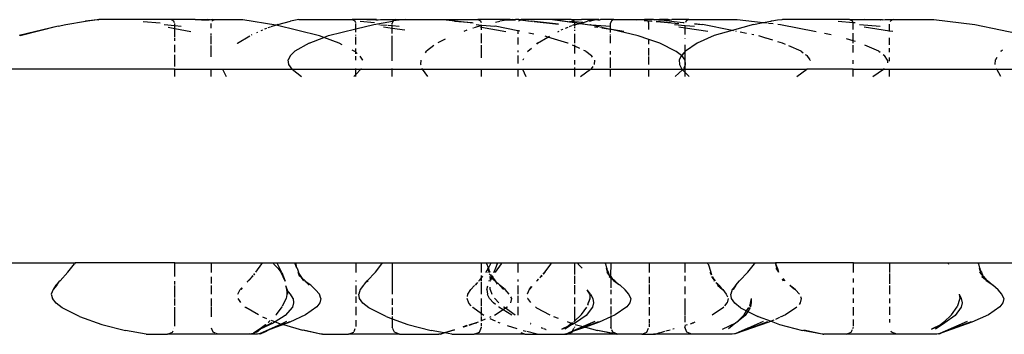
# Model space of a CAD drawing. Extents: x 1381 to 5293, y 4773 to 6627.
# Drawn here: x 2298 to 2338, y 5526 to 5539 of the extents above; entities that cross this region are included whole.
import ezdxf

# ---------------------------------------------------------------- set-up
doc = ezdxf.new("R2010")
doc.units = 0
doc.layers.get('0').update_dxf_attribs({"linetype": 'CONTINUOUS'})

# ---------------------------------------------------------------- blocks, each defined once
blk = doc.blocks.new('xfy70_polipo_3d_sketchup')
for p, q in [((-11.093, 41.487), (-12.71, 41.098)), ((-11.093, 41.487), (-12.663, 41.096)), ((-11.093, 41.487), (-10.784, 41.564)), ((-10.784, 41.564), (-10.779, 41.562)), ((-10.779, 41.562), (-9.971, 41.701)), ((-9.488, 41.749), (-9.979, 41.681)), ((-9.488, 41.749), (-9.971, 41.701)), ((-9.452, 41.751), (-9.488, 41.749)), ((-9.452, 41.751), (-9.427, 41.758)), ((-6.441, 41.758), (-9.427, 41.758)), ((-7.597, 41.687), (-6.886, 41.623)), ((-6.291, 41.501), (-6.724, 41.542)), ((-6.554, 41.451), (-6.291, 41.399)), ((-6.441, 41.758), (-6.335, 41.714)), ((-5.446, 41.758), (-6.441, 41.758)), ((-6.335, 41.714), (-6.305, 41.643)), ((-6.291, 41.501), (-6.291, 41.601)), ((-6.016, 41.475), (-6.291, 41.501)), ((-6.291, 41.399), (-6.291, 41.501)), ((-5.446, 41.758), (-4.932, 41.758)), ((-5.446, 41.758), (-5.177, 41.746)), ((-5.177, 41.746), (-4.872, 41.751)), ((-4.807, 41.755), (-4.932, 41.758)), ((-4.807, 41.755), (-4.872, 41.751)), ((-4.807, 41.755), (-4.797, 41.758)), ((-4.797, 41.758), (-4.786, 41.756)), ((-4.792, 41.598), (-4.792, 41.408)), ((-4.735, 41.758), (-4.786, 41.756)), ((-4.748, 41.714), (-4.755, 41.697)), ((-4.688, 41.739), (-4.748, 41.714)), ((-4.735, 41.758), (-4.642, 41.758)), ((-4.642, 41.758), (-4.68, 41.742)), ((-4.642, 41.758), (-3.48, 41.758)), ((-3.48, 41.758), (-2.115, 41.541)), ((-2.355, 41.446), (-2.44, 41.415)), ((-2.099, 41.537), (-2.32, 41.458)), ((-2.099, 41.537), (-2.115, 41.541)), ((-2.029, 41.562), (-2.099, 41.537)), ((-0.314, 41.084), (-2.099, 41.537)), ((-2.029, 41.562), (-1.509, 41.7)), ((-1.164, 41.758), (-1.509, 41.7)), ((-1.164, 41.758), (1.039, 41.758)), ((1.039, 41.758), (1.145, 41.714)), ((1.354, 41.758), (1.039, 41.758)), ((1.145, 41.714), (1.175, 41.643)), ((1.189, 41.379), (1.189, 41.601)), ((1.189, 41.379), (1.922, 41.562)), ((2.04, 41.758), (1.354, 41.758)), ((1.636, 41.746), (1.354, 41.758)), ((1.961, 41.623), (1.37, 41.687)), ((2.006, 41.751), (1.636, 41.746)), ((1.922, 41.562), (2.704, 41.701)), ((2.006, 41.751), (2.102, 41.755)), ((2.04, 41.758), (2.102, 41.755)), ((2.102, 41.755), (2.202, 41.758)), ((2.158, 41.54), (2.137, 41.542)), ((2.202, 41.758), (2.839, 41.758)), ((2.482, 41.514), (2.206, 41.536)), ((2.689, 41.396), (2.322, 41.451)), ((2.689, 41.498), (2.513, 41.512)), ((2.713, 41.666), (2.689, 41.608)), ((2.689, 41.573), (2.689, 41.608)), ((2.689, 41.498), (2.689, 41.546)), ((2.977, 41.475), (2.689, 41.498)), ((2.689, 41.396), (2.689, 41.498)), ((2.729, 41.704), (2.704, 41.701)), ((2.729, 41.704), (2.715, 41.671)), ((3.239, 41.758), (2.729, 41.704)), ((2.733, 41.714), (2.729, 41.704)), ((2.839, 41.758), (2.733, 41.714)), ((2.839, 41.758), (3.239, 41.758)), ((3.239, 41.758), (4.789, 41.758)), ((4.789, 41.758), (6.029, 41.625)), ((4.789, 41.758), (6.223, 41.758)), ((5.979, 41.623), (5.255, 41.687)), ((6.372, 41.517), (6.069, 41.421)), ((6.372, 41.523), (6.152, 41.542)), ((6.223, 41.758), (6.328, 41.714)), ((7.081, 41.758), (6.223, 41.758)), ((6.328, 41.714), (6.361, 41.635)), ((6.335, 41.451), (6.372, 41.444)), ((6.387, 41.522), (6.372, 41.523)), ((6.372, 41.517), (6.372, 41.523)), ((6.387, 41.522), (6.372, 41.517)), ((6.372, 41.444), (6.372, 41.517)), ((6.925, 41.475), (6.387, 41.522)), ((6.933, 41.497), (7.864, 41.309)), ((6.942, 41.659), (7.122, 41.7)), ((7.417, 41.758), (7.081, 41.758)), ((7.366, 41.746), (7.081, 41.758)), ((7.496, 41.748), (7.122, 41.7)), ((7.366, 41.746), (7.496, 41.748)), ((7.548, 41.758), (7.417, 41.758)), ((7.417, 41.758), (7.648, 41.75)), ((7.548, 41.758), (7.496, 41.748)), ((7.496, 41.748), (7.648, 41.75)), ((7.548, 41.758), (7.657, 41.758)), ((7.648, 41.75), (7.7, 41.751)), ((7.775, 41.755), (7.657, 41.758)), ((7.7, 41.751), (7.775, 41.755)), ((7.78, 41.758), (7.775, 41.755)), ((7.908, 41.758), (7.78, 41.758)), ((7.907, 41.714), (7.893, 41.679)), ((7.978, 41.743), (7.907, 41.714)), ((7.908, 41.758), (7.978, 41.743)), ((7.908, 41.758), (8.013, 41.758)), ((7.978, 41.743), (7.981, 41.744)), ((8.013, 41.758), (7.981, 41.744)), ((7.981, 41.744), (8.378, 41.698)), ((7.981, 41.744), (8.434, 41.699)), ((9.303, 41.758), (8.013, 41.758)), ((9.553, 41.565), (8.434, 41.699)), ((8.44, 41.691), (8.466, 41.688)), ((8.545, 41.679), (9.553, 41.565)), ((9.303, 41.758), (10.204, 41.638)), ((9.386, 41.758), (9.303, 41.758)), ((9.386, 41.758), (10.204, 41.638)), ((10.074, 41.758), (9.386, 41.758)), ((10.091, 41.502), (9.984, 41.46)), ((10.192, 41.669), (10.004, 41.687)), ((10.074, 41.758), (10.173, 41.714)), ((10.074, 41.758), (10.493, 41.758)), ((10.217, 41.551), (10.114, 41.511)), ((10.173, 41.714), (10.192, 41.669)), ((10.192, 41.669), (10.204, 41.638)), ((10.552, 41.634), (10.192, 41.669)), ((10.204, 41.638), (10.303, 41.624)), ((10.204, 41.638), (10.215, 41.612)), ((10.221, 41.552), (10.217, 41.607)), ((10.217, 41.487), (10.221, 41.552)), ((10.217, 41.402), (10.217, 41.465)), ((10.236, 41.558), (10.221, 41.552)), ((10.236, 41.558), (10.263, 41.562)), ((10.263, 41.562), (10.363, 41.591)), ((10.303, 41.624), (10.412, 41.605)), ((10.376, 41.589), (10.363, 41.591)), ((10.383, 41.591), (10.37, 41.593)), ((10.383, 41.591), (10.424, 41.603)), ((10.412, 41.605), (10.42, 41.607)), ((10.42, 41.607), (10.424, 41.603)), ((10.424, 41.603), (10.429, 41.602)), ((10.429, 41.602), (10.433, 41.605)), ((10.433, 41.605), (10.438, 41.604)), ((10.438, 41.604), (10.442, 41.605)), ((10.442, 41.605), (10.745, 41.7)), ((10.442, 41.605), (10.552, 41.634)), ((10.442, 41.605), (10.855, 41.55)), ((10.442, 41.605), (10.842, 41.542)), ((11.043, 41.758), (10.493, 41.758)), ((10.789, 41.746), (10.493, 41.758)), ((10.565, 41.632), (10.552, 41.634)), ((10.565, 41.632), (10.597, 41.644)), ((10.996, 41.749), (10.745, 41.7)), ((10.789, 41.746), (10.996, 41.749)), ((10.831, 41.7), (10.834, 41.7)), ((10.834, 41.7), (11.036, 41.749)), ((10.842, 41.542), (10.873, 41.541)), ((10.916, 41.536), (10.855, 41.55)), ((10.916, 41.536), (10.873, 41.541)), ((11.692, 41.356), (10.916, 41.536)), ((11.692, 41.476), (10.916, 41.536)), ((11.043, 41.758), (10.996, 41.749)), ((10.996, 41.749), (11.036, 41.749)), ((11.173, 41.43), (11.034, 41.451)), ((11.036, 41.749), (11.072, 41.758)), ((11.166, 41.751), (11.036, 41.749)), ((11.072, 41.758), (11.043, 41.758)), ((11.211, 41.758), (11.072, 41.758)), ((11.166, 41.751), (11.26, 41.755)), ((11.211, 41.758), (11.26, 41.755)), ((11.26, 41.755), (11.287, 41.758)), ((11.834, 41.758), (11.287, 41.758)), ((11.735, 41.714), (11.692, 41.608)), ((11.692, 41.476), (11.692, 41.608)), ((11.692, 41.356), (11.692, 41.476)), ((11.7, 41.475), (11.692, 41.476)), ((11.834, 41.758), (11.735, 41.714)), ((11.834, 41.758), (12.732, 41.758)), ((12.732, 41.758), (12.777, 41.754)), ((12.732, 41.758), (13.099, 41.758)), ((13.099, 41.758), (12.777, 41.754)), ((13.087, 41.726), (13.23, 41.714)), ((13.096, 41.73), (13.213, 41.721)), ((13.473, 41.758), (13.099, 41.758)), ((13.143, 41.75), (13.213, 41.721)), ((13.213, 41.721), (13.419, 41.705)), ((13.213, 41.721), (13.23, 41.714)), ((13.23, 41.714), (13.268, 41.623)), ((13.23, 41.714), (13.405, 41.698)), ((13.274, 41.407), (13.274, 41.608)), ((13.473, 41.758), (13.508, 41.753)), ((13.473, 41.758), (13.676, 41.758)), ((13.67, 41.746), (13.523, 41.752)), ((13.58, 41.682), (13.611, 41.679)), ((13.599, 41.689), (13.602, 41.687)), ((13.911, 41.652), (13.602, 41.687)), ((13.602, 41.687), (14.514, 41.598)), ((13.67, 41.746), (13.767, 41.747)), ((13.676, 41.758), (13.767, 41.747)), ((13.676, 41.758), (13.722, 41.758)), ((13.722, 41.758), (13.767, 41.747)), ((14.07, 41.758), (13.722, 41.758)), ((13.767, 41.747), (13.801, 41.748)), ((14.035, 41.751), (13.801, 41.748)), ((13.801, 41.748), (14.325, 41.687)), ((13.911, 41.652), (14.514, 41.598)), ((14.165, 41.623), (13.911, 41.652)), ((14.035, 41.751), (14.131, 41.755)), ((14.131, 41.755), (14.07, 41.758)), ((14.131, 41.755), (14.23, 41.758)), ((14.922, 41.758), (14.23, 41.758)), ((14.325, 41.687), (14.699, 41.642)), ((14.772, 41.507), (14.337, 41.542)), ((14.514, 41.598), (14.521, 41.6)), ((14.772, 41.412), (14.518, 41.451)), ((14.699, 41.642), (14.73, 41.643)), ((15.163, 41.475), (14.772, 41.507)), ((14.772, 41.412), (14.772, 41.507)), ((14.816, 41.714), (14.788, 41.646)), ((14.922, 41.758), (14.816, 41.714)), ((14.922, 41.758), (16.92, 41.758)), ((15.165, 41.596), (15.487, 41.561)), ((15.165, 41.59), (15.452, 41.557)), ((16.716, 41.311), (15.487, 41.561)), ((17.59, 41.563), (16.716, 41.311)), ((16.92, 41.758), (18.001, 41.641)), ((17.59, 41.563), (18.001, 41.641)), ((18.001, 41.641), (18.314, 41.7)), ((18.001, 41.641), (18.153, 41.624)), ((18.22, 41.617), (18.41, 41.596)), ((18.35, 41.701), (18.314, 41.7)), ((18.592, 41.732), (18.35, 41.701)), ((18.765, 41.752), (18.592, 41.732)), ((18.597, 41.576), (18.716, 41.563)), ((18.716, 41.563), (20.185, 41.265)), ((18.787, 41.758), (18.765, 41.752)), ((21.563, 41.758), (18.787, 41.758)), ((21.703, 41.631), (21.085, 41.687)), ((21.563, 41.758), (21.669, 41.714)), ((21.563, 41.758), (22.173, 41.758)), ((21.669, 41.714), (21.703, 41.631)), ((21.79, 41.623), (21.703, 41.631)), ((21.707, 41.621), (21.713, 41.608)), ((21.713, 41.355), (21.713, 41.608)), ((22.821, 41.475), (21.974, 41.542)), ((23.213, 41.288), (22.168, 41.451)), ((22.173, 41.758), (22.901, 41.758)), ((22.473, 41.746), (22.173, 41.758)), ((22.841, 41.751), (22.473, 41.746)), ((22.841, 41.751), (22.856, 41.751)), ((22.856, 41.751), (22.901, 41.758)), ((22.901, 41.758), (22.932, 41.755)), ((22.932, 41.755), (23.026, 41.758)), ((23.026, 41.758), (23.363, 41.758)), ((23.213, 41.288), (23.213, 41.572)), ((23.257, 41.714), (23.24, 41.675)), ((23.363, 41.758), (23.257, 41.714)), ((23.363, 41.758), (25.034, 41.758)), ((25.034, 41.758), (26.73, 41.557)), ((26.73, 41.557), (28.843, 41.113)), ((-6.291, 41.399), (-5.623, 41.268)), ((-6.291, 41.037), (-6.291, 41.399)), ((-4.792, 41.183), (-4.792, 41.11)), ((-4.792, 41.076), (-4.792, 40.742)), ((-3.705, 40.787), (-3.184, 41.089)), ((-3.105, 41.127), (-3.129, 41.115)), ((-2.871, 41.234), (-2.912, 41.216)), ((-2.673, 41.325), (-2.733, 41.298)), ((-2.501, 41.393), (-2.582, 41.365)), ((-0.141, 41.02), (-0.314, 41.084)), ((-0.141, 41.02), (0.062, 41.098)), ((0.062, 41.098), (1.189, 41.379)), ((1.189, 41.327), (1.189, 41.379)), ((1.189, 41.235), (1.189, 41.312)), ((1.189, 41.107), (1.189, 41.132)), ((1.189, 40.73), (1.189, 41.049)), ((3.206, 41.317), (2.689, 41.396)), ((2.689, 41.181), (2.689, 41.396)), ((2.689, 40.676), (2.689, 41.094)), ((5.767, 41.321), (5.642, 41.275)), ((6.041, 41.413), (6.015, 41.404)), ((6.372, 41.444), (7.371, 41.268)), ((6.372, 41.337), (6.372, 41.444)), ((6.372, 40.789), (6.372, 41.19)), ((7.864, 41.33), (7.864, 41.309)), ((7.864, 41.309), (7.864, 41.172)), ((7.864, 41.309), (7.953, 41.29)), ((8.322, 41.216), (8.532, 41.173)), ((9.111, 41.037), (9.005, 41.069)), ((9.111, 41.037), (9.176, 41.075)), ((9.56, 41.275), (9.505, 41.247)), ((9.715, 41.355), (9.649, 41.321)), ((9.728, 41.359), (9.715, 41.355)), ((9.929, 41.438), (9.823, 41.397)), ((10.217, 41.291), (10.217, 41.341)), ((10.217, 41.151), (10.217, 41.169)), ((10.217, 40.782), (10.217, 41.134)), ((11.692, 41.356), (11.33, 41.406)), ((11.734, 41.346), (11.692, 41.356)), ((11.692, 41.327), (11.692, 41.356)), ((11.692, 41.228), (11.692, 41.306)), ((11.692, 41.148), (11.692, 41.156)), ((11.692, 40.789), (11.692, 41.098)), ((12.25, 41.268), (11.734, 41.346)), ((12.836, 41.089), (11.734, 41.346)), ((13.274, 40.941), (12.836, 41.089)), ((13.274, 41.345), (13.274, 41.395)), ((15.717, 41.268), (14.772, 41.412)), ((14.772, 41.145), (14.772, 41.412)), ((15.975, 41.098), (15.275, 40.793)), ((16.716, 41.311), (15.975, 41.098)), ((16.765, 41.302), (16.716, 41.311)), ((16.897, 41.275), (16.863, 41.282)), ((17.311, 41.191), (17.05, 41.244)), ((17.603, 41.131), (17.533, 41.145)), ((18.108, 40.996), (17.821, 41.083)), ((20.523, 41.196), (20.798, 41.14)), ((21.713, 40.883), (21.713, 41.2)), ((23.343, 41.268), (23.213, 41.288)), ((23.213, 41.264), (23.213, 41.288)), ((-6.291, 40.888), (-6.291, 40.988)), ((-6.291, 40.41), (-6.291, 40.712)), ((-4.792, 40.686), (-4.792, 40.22)), ((-3.718, 40.776), (-3.705, 40.787)), ((-0.734, 40.792), (-1.329, 40.454)), ((-0.734, 40.792), (-0.141, 41.02)), ((0.494, 40.784), (-0.141, 41.02)), ((0.615, 40.721), (0.494, 40.784)), ((2.689, 40.239), (2.689, 40.673)), ((4.408, 40.684), (4.108, 40.454)), ((4.873, 40.954), (4.563, 40.799)), ((6.372, 40.175), (6.372, 40.709)), ((7.864, 41.024), (7.864, 40.733)), ((8.675, 40.781), (8.641, 40.751)), ((8.687, 40.787), (8.675, 40.781)), ((8.687, 40.787), (9.111, 41.037)), ((9.933, 40.789), (9.111, 41.037)), ((9.953, 40.78), (9.933, 40.789)), ((10.217, 40.66), (10.126, 40.701)), ((10.217, 40.66), (10.217, 40.712)), ((10.217, 40.361), (10.217, 40.66)), ((10.425, 40.565), (10.217, 40.66)), ((13.274, 40.941), (13.274, 40.955)), ((13.735, 40.784), (13.274, 40.941)), ((13.274, 40.747), (13.274, 40.941)), ((14.405, 40.448), (13.735, 40.784)), ((14.772, 40.983), (14.772, 40.99)), ((14.772, 40.445), (14.772, 40.714)), ((15.275, 40.793), (14.786, 40.454)), ((18.397, 40.908), (18.122, 40.992)), ((18.787, 40.789), (18.595, 40.848)), ((18.791, 40.788), (18.787, 40.789)), ((18.913, 40.734), (18.791, 40.788)), ((19.561, 40.45), (19.052, 40.673)), ((21.713, 40.883), (21.429, 40.969)), ((21.713, 40.78), (21.713, 40.883)), ((21.807, 40.854), (21.713, 40.883)), ((21.713, 40.406), (21.713, 40.703)), ((22.767, 40.45), (22.194, 40.709)), ((23.213, 40.723), (23.213, 41.006)), ((-6.291, 39.816), (-6.291, 40.311)), ((-1.514, 40.275), (-1.601, 40.092)), ((-1.329, 40.454), (-1.514, 40.275)), ((1.142, 40.447), (1.04, 40.5)), ((1.189, 40.408), (1.142, 40.447)), ((1.189, 40.408), (1.189, 40.56)), ((1.244, 40.362), (1.189, 40.408)), ((1.189, 40.348), (1.189, 40.408)), ((1.189, 40.082), (1.189, 40.25)), ((1.475, 40.089), (1.37, 40.247)), ((2.689, 40.058), (2.689, 40.235)), ((4.062, 40.393), (4.108, 40.454)), ((7.864, 40.487), (7.864, 40.42)), ((7.864, 40.278), (7.864, 39.951)), ((8.287, 40.448), (8.273, 40.424)), ((8.432, 40.573), (8.287, 40.448)), ((10.677, 40.45), (10.589, 40.49)), ((10.677, 40.45), (10.906, 40.272)), ((10.954, 40.202), (10.906, 40.272)), ((11.692, 40.32), (11.692, 40.456)), ((13.274, 40.273), (13.274, 40.579)), ((13.274, 39.906), (13.274, 40.239)), ((14.624, 40.282), (14.405, 40.448)), ((14.618, 40.275), (14.531, 40.092)), ((14.618, 40.275), (14.624, 40.282)), ((14.624, 40.282), (14.736, 40.4)), ((14.635, 40.275), (14.624, 40.282)), ((14.736, 40.4), (14.635, 40.275)), ((14.638, 40.271), (14.635, 40.275)), ((14.771, 40.09), (14.638, 40.271)), ((14.772, 40.445), (14.736, 40.4)), ((14.772, 40.437), (14.736, 40.4)), ((14.771, 40.09), (14.772, 40.437)), ((14.779, 40.454), (14.772, 40.445)), ((14.786, 40.454), (14.772, 40.437)), ((14.772, 40.437), (14.772, 40.445)), ((14.786, 40.454), (14.779, 40.454)), ((19.561, 40.45), (19.641, 40.392)), ((19.734, 40.325), (19.807, 40.272)), ((19.929, 40.102), (19.807, 40.272)), ((22.767, 40.45), (22.817, 40.413)), ((22.944, 40.319), (23.006, 40.272)), ((23.128, 40.09), (23.006, 40.272)), ((23.213, 40.416), (23.213, 40.574)), ((27.809, 40.452), (27.807, 40.449)), ((27.809, 40.452), (27.877, 40.506)), ((-1.579, 39.905), (-1.601, 40.092)), ((-1.449, 39.717), (-1.579, 39.905)), ((1.477, 40.078), (1.475, 40.089)), ((3.872, 39.905), (3.885, 40.078)), ((3.876, 39.894), (3.872, 39.905)), ((8.074, 40.091), (8.073, 40.085)), ((8.105, 40.144), (8.074, 40.091)), ((10.217, 39.906), (10.217, 40.09)), ((11.031, 40.09), (11.027, 39.906)), ((11.692, 39.773), (11.692, 40.19)), ((14.531, 40.092), (14.536, 39.905)), ((14.536, 39.905), (14.633, 39.716)), ((14.716, 39.751), (14.772, 39.866)), ((14.772, 40.083), (14.771, 40.09)), ((14.792, 39.906), (14.772, 40.083)), ((14.772, 39.866), (14.772, 40.083)), ((14.772, 39.866), (14.792, 39.906)), ((14.772, 39.708), (14.772, 39.866)), ((19.938, 40.079), (19.938, 40.074)), ((21.713, 39.926), (21.713, 40.081)), ((23.128, 40.09), (23.121, 39.973)), ((23.213, 40.036), (23.213, 40.194)), ((27.568, 39.906), (27.58, 40.092)), ((27.642, 40.19), (27.58, 40.092)), ((-6.291, 39.708), (-14.26, 39.708)), ((-6.291, 39.708), (-6.291, 39.728)), ((-6.291, 39.403), (-6.291, 39.708)), ((-6.291, 39.708), (-4.792, 39.708)), ((-4.792, 39.724), (-4.792, 39.708)), ((-4.792, 39.708), (-4.792, 39.403)), ((-4.792, 39.708), (-4.312, 39.708)), ((-4.317, 39.723), (-4.316, 39.717)), ((-4.316, 39.717), (-4.312, 39.708)), ((-4.312, 39.708), (-4.159, 39.403)), ((-4.312, 39.708), (-1.438, 39.708)), ((-1.449, 39.717), (-1.438, 39.708)), ((-1.438, 39.708), (-1.063, 39.403)), ((-1.438, 39.708), (1.189, 39.708)), ((1.189, 39.493), (1.103, 39.403)), ((1.189, 39.732), (1.189, 39.743)), ((1.189, 39.708), (1.189, 39.729)), ((1.396, 39.708), (1.189, 39.493)), ((1.189, 39.493), (1.189, 39.708)), ((1.189, 39.708), (1.396, 39.708)), ((1.189, 39.403), (1.189, 39.493)), ((1.409, 39.722), (1.396, 39.708)), ((1.396, 39.708), (2.689, 39.708)), ((1.409, 39.722), (1.413, 39.73)), ((2.689, 39.708), (2.689, 39.735)), ((2.689, 39.403), (2.689, 39.708)), ((2.689, 39.708), (3.939, 39.708)), ((3.933, 39.716), (3.927, 39.734)), ((3.939, 39.708), (3.933, 39.716)), ((4.153, 39.403), (3.939, 39.708)), ((3.939, 39.708), (6.372, 39.708)), ((6.372, 39.708), (6.372, 39.728)), ((6.372, 39.403), (6.372, 39.708)), ((6.372, 39.708), (7.864, 39.708)), ((7.864, 39.725), (7.864, 39.708)), ((7.864, 39.708), (7.864, 39.403)), ((7.864, 39.708), (8.069, 39.708)), ((8.064, 39.718), (8.064, 39.724)), ((8.064, 39.718), (8.069, 39.708)), ((8.069, 39.708), (8.196, 39.403)), ((8.069, 39.708), (10.217, 39.708)), ((10.217, 39.708), (10.217, 39.785)), ((10.217, 39.403), (10.217, 39.708)), ((10.217, 39.708), (10.875, 39.708)), ((10.453, 39.403), (10.875, 39.708)), ((10.875, 39.708), (10.893, 39.721)), ((10.875, 39.708), (11.692, 39.708)), ((10.962, 39.816), (10.893, 39.721)), ((11.692, 39.708), (11.692, 39.719)), ((11.692, 39.403), (11.692, 39.708)), ((11.692, 39.708), (13.274, 39.708)), ((13.274, 39.708), (13.274, 39.72)), ((13.274, 39.403), (13.274, 39.708)), ((13.274, 39.708), (14.641, 39.708)), ((14.663, 39.686), (14.361, 39.403)), ((14.633, 39.716), (14.641, 39.708)), ((14.641, 39.708), (14.663, 39.686)), ((14.641, 39.708), (14.687, 39.708)), ((14.687, 39.708), (14.663, 39.686)), ((14.663, 39.686), (14.772, 39.574)), ((14.696, 39.717), (14.687, 39.708)), ((14.687, 39.708), (14.772, 39.708)), ((14.772, 39.574), (14.772, 39.708)), ((14.772, 39.708), (19.79, 39.708)), ((14.772, 39.574), (14.938, 39.403)), ((14.772, 39.403), (14.772, 39.574)), ((19.378, 39.403), (19.79, 39.708)), ((19.79, 39.708), (19.809, 39.721)), ((21.713, 39.708), (19.79, 39.708)), ((19.817, 39.734), (19.809, 39.721)), ((21.713, 39.708), (21.713, 39.729)), ((21.713, 39.403), (21.713, 39.708)), ((21.713, 39.708), (22.958, 39.708)), ((22.526, 39.403), (22.958, 39.708)), ((22.958, 39.708), (22.977, 39.721)), ((22.958, 39.708), (23.213, 39.708)), ((22.981, 39.726), (22.977, 39.721)), ((23.213, 39.708), (23.213, 39.726)), ((23.213, 39.403), (23.213, 39.708)), ((23.213, 39.708), (27.631, 39.708)), ((27.631, 39.708), (27.627, 39.716)), ((27.807, 39.403), (27.631, 39.708)), ((27.631, 39.708), (29.35, 39.708)), ((-66.784, 31.708), (-10.393, 31.708)), ((-10.393, 31.708), (-10.426, 31.663)), ((-6.291, 31.708), (-10.393, 31.708)), ((-6.291, 31.153), (-6.291, 31.708)), ((-6.291, 31.708), (-4.791, 31.708)), ((-4.791, 31.708), (-4.791, 31.313)), ((-4.791, 31.708), (-2.665, 31.708)), ((-2.693, 31.663), (-2.665, 31.708)), ((-2.665, 31.708), (-2.223, 31.708)), ((-2.223, 31.708), (-2.2, 31.661)), ((-2.223, 31.708), (-2.071, 31.708)), ((-2.071, 31.708), (-2.049, 31.663)), ((-2.071, 31.708), (-1.294, 31.708)), ((-1.277, 31.664), (-1.294, 31.708)), ((-1.294, 31.708), (1.189, 31.708)), ((1.189, 31.708), (1.189, 31.314)), ((1.189, 31.708), (2.299, 31.708)), ((2.299, 31.708), (2.264, 31.663)), ((2.299, 31.708), (2.689, 31.708)), ((2.689, 31.708), (2.689, 30.421)), ((2.689, 31.708), (6.37, 31.708)), ((6.37, 31.314), (6.37, 31.708)), ((6.37, 31.708), (6.574, 31.708)), ((6.593, 31.663), (6.574, 31.708)), ((6.574, 31.708), (6.769, 31.708)), ((6.746, 31.663), (6.769, 31.708)), ((6.769, 31.708), (7.024, 31.708)), ((7.011, 31.663), (7.024, 31.708)), ((7.024, 31.708), (7.215, 31.708)), ((7.188, 31.663), (7.215, 31.708)), ((7.215, 31.708), (7.866, 31.708)), ((7.866, 31.708), (7.866, 31.314)), ((7.866, 31.708), (9.264, 31.708)), ((9.232, 31.663), (9.264, 31.708)), ((9.264, 31.708), (10.206, 31.708)), ((10.206, 31.708), (10.206, 31.23)), ((10.206, 31.708), (10.329, 31.708)), ((10.329, 31.708), (10.355, 31.661)), ((10.329, 31.708), (10.347, 31.708)), ((10.347, 31.708), (10.365, 31.662)), ((10.347, 31.708), (11.478, 31.708)), ((11.498, 31.664), (11.478, 31.708)), ((11.478, 31.708), (11.703, 31.708)), ((11.703, 31.708), (11.698, 31.146)), ((11.703, 31.708), (13.284, 31.708)), ((13.284, 31.708), (13.284, 31.313)), ((13.284, 31.708), (14.762, 31.708)), ((14.762, 31.708), (14.762, 31.315)), ((14.762, 31.708), (15.698, 31.708)), ((15.72, 31.663), (15.698, 31.708)), ((15.698, 31.708), (17.666, 31.708)), ((17.635, 31.663), (17.666, 31.708)), ((17.666, 31.708), (18.51, 31.708)), ((18.527, 31.663), (18.51, 31.708)), ((21.717, 31.708), (18.51, 31.708)), ((21.717, 31.313), (21.717, 31.708)), ((21.717, 31.708), (23.208, 31.708)), ((23.208, 31.708), (23.208, 31.314)), ((23.208, 31.708), (25.615, 31.708)), ((25.615, 31.708), (25.641, 31.661)), ((25.615, 31.708), (26.868, 31.708)), ((26.889, 31.664), (26.868, 31.708)), ((26.868, 31.708), (29.511, 31.708)), ((-11.019, 30.971), (-10.7, 31.321)), ((-10.7, 31.321), (-10.426, 31.663)), ((-2.936, 31.32), (-2.693, 31.663)), ((-2.037, 31.487), (-2.2, 31.661)), ((-1.875, 31.313), (-2.049, 31.663)), ((-2.037, 31.487), (-1.896, 31.311)), ((-1.725, 30.955), (-1.896, 31.311)), ((-1.875, 31.313), (-1.725, 30.955)), ((-1.251, 31.494), (-1.312, 31.664)), ((-1.258, 31.542), (-1.312, 31.664)), ((-1.258, 31.542), (-1.277, 31.664)), ((-1.237, 31.494), (-1.258, 31.542)), ((-1.251, 31.494), (-1.258, 31.542)), ((-1.237, 31.494), (-1.179, 31.321)), ((-1.202, 31.321), (-1.142, 31.146)), ((-1.202, 31.321), (-1.169, 31.275)), ((-1.179, 31.321), (-1.169, 31.275)), ((1.656, 30.969), (1.995, 31.321)), ((1.995, 31.321), (2.264, 31.663)), ((6.551, 31.32), (6.545, 31.313)), ((6.629, 31.458), (6.551, 31.32)), ((6.653, 31.5), (6.593, 31.663)), ((6.613, 31.494), (6.629, 31.458)), ((6.629, 31.458), (6.653, 31.5)), ((6.629, 31.458), (6.692, 31.32)), ((6.629, 31.458), (6.681, 31.372)), ((6.636, 31.321), (6.643, 31.313)), ((6.746, 31.663), (6.653, 31.5)), ((6.655, 31.493), (6.653, 31.5)), ((6.655, 31.493), (6.681, 31.372)), ((6.681, 31.372), (6.692, 31.32)), ((6.681, 31.372), (6.71, 31.321)), ((6.713, 31.313), (6.71, 31.321)), ((6.878, 31.313), (6.881, 31.32)), ((6.944, 31.492), (6.881, 31.32)), ((6.934, 31.313), (6.938, 31.32)), ((7.188, 31.663), (6.938, 31.32)), ((7.011, 31.663), (6.944, 31.492)), ((8.971, 31.32), (8.906, 31.249)), ((8.924, 31.245), (9, 31.321)), ((9.232, 31.663), (8.971, 31.32)), ((10.53, 31.487), (10.355, 31.661)), ((10.53, 31.487), (10.365, 31.662)), ((11.542, 31.494), (11.498, 31.664)), ((11.522, 31.494), (11.556, 31.321)), ((11.522, 31.494), (11.546, 31.443)), ((11.542, 31.494), (11.546, 31.443)), ((11.546, 31.443), (11.556, 31.321)), ((11.546, 31.443), (11.604, 31.321)), ((11.548, 31.321), (11.668, 31.146)), ((11.548, 31.321), (11.646, 31.207)), ((11.604, 31.321), (11.646, 31.207)), ((15.72, 31.663), (15.834, 31.32)), ((15.799, 31.32), (15.845, 31.217)), ((15.799, 31.32), (15.858, 31.222)), ((15.834, 31.32), (15.858, 31.222)), ((17.024, 30.969), (17.368, 31.321)), ((17.368, 31.321), (17.635, 31.663)), ((18.552, 31.493), (18.517, 31.664)), ((18.533, 31.626), (18.517, 31.664)), ((18.519, 31.494), (18.633, 31.321)), ((18.533, 31.626), (18.527, 31.663)), ((18.586, 31.494), (18.533, 31.626)), ((18.552, 31.493), (18.533, 31.626)), ((18.586, 31.494), (18.633, 31.321)), ((26.942, 31.494), (26.889, 31.664)), ((26.905, 31.494), (26.967, 31.321)), ((26.905, 31.494), (26.956, 31.401)), ((26.927, 31.321), (27.076, 31.146)), ((26.927, 31.321), (27.063, 31.175)), ((26.942, 31.494), (26.956, 31.401)), ((26.956, 31.401), (26.967, 31.321)), ((26.956, 31.401), (26.999, 31.321)), ((26.999, 31.321), (27.063, 31.175)), ((-11.037, 30.952), (-11.196, 30.791)), ((-11.148, 30.792), (-11.037, 30.952)), ((-11.037, 30.952), (-11.025, 30.963)), ((-11.026, 30.969), (-11.019, 30.971)), ((-11.025, 30.963), (-11.026, 30.969)), ((-11.019, 30.971), (-11.025, 30.963)), ((-6.291, 30.819), (-6.291, 30.96)), ((-4.791, 31.126), (-4.791, 30.862)), ((-3.291, 30.931), (-3.313, 30.909)), ((-3.255, 30.968), (-3.279, 30.944)), ((-3.118, 31.111), (-3.255, 30.968)), ((-3.243, 30.967), (-3.047, 31.179)), ((-3.243, 30.967), (-3.118, 31.111)), ((-3.118, 31.111), (-3.057, 31.181)), ((-3.052, 31.18), (-3.118, 31.111)), ((-3.026, 31.217), (-2.991, 31.257)), ((-2.979, 31.254), (-3.02, 31.213)), ((-3.017, 31.212), (-2.979, 31.254)), ((-1.169, 31.275), (-1.142, 31.146)), ((-1.169, 31.275), (-1.079, 31.146)), ((-1.098, 31.144), (-0.974, 30.968)), ((-1.054, 31.103), (-1.098, 31.144)), ((-1.079, 31.146), (-1.054, 31.103)), ((-1.054, 31.103), (-0.974, 30.968)), ((-0.905, 30.966), (-1.054, 31.103)), ((-0.738, 30.786), (-0.914, 30.962)), ((-0.872, 30.93), (-0.914, 30.962)), ((-0.872, 30.93), (-0.905, 30.966)), ((-0.675, 30.782), (-0.872, 30.93)), ((-0.738, 30.786), (-0.872, 30.93)), ((1.189, 30.981), (1.189, 30.946)), ((1.538, 30.827), (1.656, 30.969)), ((1.699, 30.971), (1.646, 30.924)), ((1.646, 30.924), (1.646, 30.92)), ((6.13, 30.787), (6.224, 30.902)), ((6.253, 30.959), (6.259, 30.967)), ((6.262, 30.971), (6.259, 30.967)), ((6.37, 31.101), (6.271, 30.982)), ((6.272, 30.959), (6.275, 30.963)), ((6.37, 31.101), (6.37, 31.181)), ((6.415, 31.156), (6.37, 31.101)), ((6.37, 30.959), (6.37, 31.101)), ((6.37, 30.42), (6.37, 30.908)), ((6.685, 30.958), (6.687, 30.966)), ((6.687, 30.966), (6.703, 30.994)), ((6.69, 31.259), (6.694, 31.258)), ((6.694, 31.258), (6.785, 31.156)), ((6.707, 31.146), (6.762, 31.102)), ((6.721, 30.965), (6.728, 30.98)), ((6.727, 31.038), (6.762, 31.102)), ((6.733, 30.965), (6.739, 30.974)), ((6.733, 30.958), (6.733, 30.965)), ((6.742, 31.01), (6.778, 31.09)), ((6.75, 30.994), (6.797, 31.075)), ((6.785, 31.156), (6.752, 31.228)), ((6.762, 31.102), (6.79, 31.145)), ((6.762, 31.102), (6.778, 31.09)), ((6.778, 31.09), (6.8, 31.139)), ((6.778, 31.09), (6.797, 31.075)), ((6.785, 31.156), (6.789, 31.151)), ((6.789, 31.151), (6.787, 31.148)), ((6.787, 31.148), (6.79, 31.145)), ((6.787, 31.148), (6.794, 31.146)), ((6.789, 31.151), (6.814, 31.196)), ((6.79, 31.145), (6.789, 31.151)), ((6.794, 31.146), (6.8, 31.139)), ((6.797, 31.075), (6.819, 31.114)), ((6.797, 31.075), (6.934, 30.968)), ((6.8, 31.139), (6.823, 31.191)), ((6.8, 31.139), (6.819, 31.114)), ((6.819, 31.114), (6.855, 31.175)), ((6.819, 31.114), (6.934, 30.968)), ((6.934, 30.968), (7.017, 30.83)), ((6.934, 30.968), (7.13, 30.788)), ((7.866, 31.017), (7.866, 30.936)), ((8.636, 30.957), (8.648, 30.968)), ((8.715, 31.042), (8.648, 30.968)), ((8.648, 30.968), (8.719, 31.04)), ((8.859, 31.198), (8.776, 31.107)), ((8.78, 31.102), (8.871, 31.192)), ((10.206, 31.175), (10.206, 30.837)), ((11.646, 31.207), (11.668, 31.146)), ((11.646, 31.207), (11.698, 31.146)), ((11.646, 31.144), (11.703, 31.091)), ((11.703, 31.099), (11.646, 31.144)), ((11.698, 31.146), (11.703, 31.14)), ((11.703, 31.14), (11.782, 31.035)), ((11.703, 31.14), (11.703, 31.099)), ((11.782, 31.035), (11.703, 31.099)), ((11.703, 31.099), (11.703, 31.091)), ((11.703, 31.091), (11.832, 30.968)), ((11.703, 31.091), (11.703, 30.672)), ((11.782, 31.035), (11.832, 30.968)), ((11.867, 30.966), (11.782, 31.035)), ((12.061, 30.786), (11.824, 30.962)), ((12, 30.843), (11.824, 30.962)), ((12, 30.843), (11.867, 30.966)), ((13.284, 31.135), (13.284, 30.865)), ((14.762, 31.172), (14.762, 30.957)), ((15.858, 31.222), (15.86, 31.214)), ((15.858, 31.222), (15.864, 31.213)), ((15.861, 31.142), (15.987, 30.966)), ((15.861, 31.142), (15.957, 31.033)), ((15.906, 31.142), (15.957, 31.033)), ((15.957, 31.033), (15.987, 30.966)), ((15.957, 31.033), (16.014, 30.967)), ((15.965, 30.968), (15.971, 30.962)), ((16.014, 30.967), (16.018, 30.962)), ((16.035, 30.895), (16.137, 30.787)), ((16.051, 30.891), (16.091, 30.855)), ((16.069, 30.887), (16.091, 30.855)), ((16.862, 30.789), (17.024, 30.969)), ((18.776, 31.04), (18.815, 30.968)), ((18.781, 31.044), (18.815, 30.968)), ((18.801, 31.061), (18.891, 30.968)), ((18.891, 30.968), (18.893, 30.965)), ((21.717, 30.896), (21.717, 31.07)), ((23.208, 31.273), (23.208, 30.846)), ((27.022, 31.144), (27.237, 30.968)), ((27.21, 31.001), (27.022, 31.144)), ((27.063, 31.175), (27.076, 31.146)), ((27.063, 31.175), (27.09, 31.146)), ((27.09, 31.146), (27.21, 31.001)), ((27.447, 30.799), (27.196, 30.962)), ((27.21, 31.001), (27.237, 30.968)), ((27.256, 30.966), (27.21, 31.001)), ((27.447, 30.799), (27.256, 30.966)), ((-11.311, 30.608), (-11.381, 30.423)), ((-11.196, 30.791), (-11.311, 30.608)), ((-11.149, 30.789), (-11.311, 30.608)), ((-11.148, 30.792), (-11.149, 30.789)), ((-6.291, 30.282), (-6.291, 30.781)), ((-4.791, 30.777), (-4.791, 30.419)), ((-3.678, 30.422), (-3.585, 30.607)), ((-3.585, 30.607), (-3.514, 30.681)), ((-3.508, 30.679), (-3.558, 30.606)), ((-3.558, 30.606), (-3.499, 30.678)), ((-1.722, 30.779), (-1.664, 30.598)), ((-1.722, 30.779), (-1.655, 30.602)), ((-1.652, 30.511), (-1.666, 30.42)), ((-1.652, 30.511), (-1.664, 30.598)), ((-1.642, 30.585), (-1.655, 30.602)), ((-1.642, 30.585), (-1.652, 30.511)), ((-1.64, 30.42), (-1.652, 30.511)), ((-1.64, 30.595), (-1.642, 30.585)), ((-1.642, 30.585), (-1.64, 30.42)), ((-1.508, 30.42), (-1.642, 30.585)), ((-0.48, 30.598), (-0.675, 30.782)), ((-0.48, 30.598), (-0.319, 30.419)), ((1.189, 30.777), (1.189, 30.419)), ((1.358, 30.608), (1.305, 30.423)), ((1.498, 30.791), (1.358, 30.608)), ((1.538, 30.827), (1.498, 30.791)), ((1.507, 30.789), (1.538, 30.827)), ((5.81, 30.422), (5.933, 30.605)), ((6.076, 30.781), (5.933, 30.605)), ((6.087, 30.793), (6.081, 30.787)), ((6.13, 30.787), (6.179, 30.855)), ((6.59, 30.604), (6.631, 30.757)), ((6.59, 30.604), (6.612, 30.421)), ((6.731, 30.603), (6.731, 30.7)), ((6.731, 30.603), (6.803, 30.421)), ((7.132, 30.781), (7.127, 30.786)), ((7.13, 30.788), (7.132, 30.781)), ((7.133, 30.778), (7.276, 30.606)), ((7.351, 30.604), (7.137, 30.778)), ((7.137, 30.778), (7.276, 30.606)), ((7.519, 30.42), (7.351, 30.604)), ((7.866, 30.777), (7.866, 30.419)), ((8.335, 30.608), (8.25, 30.423)), ((8.353, 30.626), (8.335, 30.608)), ((8.353, 30.626), (8.339, 30.607)), ((8.353, 30.626), (8.429, 30.738)), ((8.454, 30.733), (8.353, 30.626)), ((10.206, 30.783), (10.206, 30.419)), ((10.867, 30.42), (10.725, 30.602)), ((10.844, 30.419), (10.725, 30.602)), ((11.703, 30.594), (11.703, 30.417)), ((12.089, 30.782), (12, 30.843)), ((12.061, 30.786), (12, 30.843)), ((12.304, 30.601), (12.089, 30.782)), ((12.452, 30.419), (12.304, 30.601)), ((13.284, 30.814), (13.284, 30.419)), ((14.762, 30.736), (14.762, 30.419)), ((16.091, 30.855), (16.137, 30.787)), ((16.091, 30.855), (16.165, 30.788)), ((16.113, 30.788), (16.314, 30.605)), ((16.113, 30.788), (16.273, 30.656)), ((16.165, 30.788), (16.273, 30.656)), ((16.273, 30.656), (16.314, 30.605)), ((16.273, 30.656), (16.334, 30.606)), ((16.334, 30.606), (16.473, 30.422)), ((16.721, 30.608), (16.656, 30.423)), ((16.846, 30.759), (16.721, 30.608)), ((16.872, 30.791), (16.76, 30.607)), ((16.76, 30.607), (16.846, 30.759)), ((16.872, 30.791), (16.846, 30.759)), ((16.846, 30.759), (16.862, 30.789)), ((19.286, 30.604), (19.1, 30.773)), ((19.175, 30.718), (19.1, 30.773)), ((19.175, 30.718), (19.108, 30.786)), ((19.333, 30.601), (19.175, 30.718)), ((19.286, 30.604), (19.175, 30.718)), ((19.498, 30.421), (19.333, 30.601)), ((21.717, 30.42), (21.717, 30.674)), ((23.208, 30.777), (23.208, 30.419)), ((27.462, 30.786), (27.447, 30.799)), ((27.473, 30.782), (27.462, 30.786)), ((27.699, 30.601), (27.473, 30.782)), ((27.849, 30.42), (27.699, 30.601)), ((-11.381, 30.423), (-11.339, 30.234)), ((-11.18, 30.042), (-11.339, 30.234)), ((-6.291, 29.942), (-6.291, 30.238)), ((-4.791, 30.242), (-4.791, 29.923)), ((-3.678, 30.419), (-3.678, 30.422)), ((-3.665, 30.235), (-3.665, 30.241)), ((-3.566, 30.066), (-3.665, 30.235)), ((-1.835, 29.924), (-1.692, 30.242)), ((-1.668, 30.405), (-1.692, 30.242)), ((-1.404, 30.239), (-1.508, 30.42)), ((-1.404, 30.239), (-1.388, 30.058)), ((-0.257, 30.241), (-0.319, 30.419)), ((-0.257, 30.241), (-0.297, 30.065)), ((1.189, 30.322), (1.189, 30.064)), ((1.33, 30.234), (1.305, 30.423)), ((1.471, 30.044), (1.33, 30.234)), ((2.689, 30.237), (2.689, 29.972)), ((5.851, 30.05), (5.779, 30.236)), ((5.793, 30.319), (5.81, 30.422)), ((6.37, 29.926), (6.37, 30.242)), ((6.703, 30.238), (6.622, 30.402)), ((6.864, 30.055), (6.703, 30.238)), ((6.911, 30.254), (6.922, 30.238)), ((7.086, 30.06), (6.922, 30.238)), ((7.57, 30.313), (7.605, 30.239)), ((7.605, 30.239), (7.571, 30.063)), ((7.866, 30.345), (7.866, 30.064)), ((8.251, 30.419), (8.25, 30.423)), ((8.277, 30.235), (8.276, 30.241)), ((8.402, 30.066), (8.277, 30.235)), ((10.206, 30.282), (10.206, 29.997)), ((10.753, 29.974), (10.792, 30.078)), ((10.792, 30.078), (10.853, 30.242)), ((10.847, 30.241), (10.792, 30.078)), ((10.844, 30.419), (10.847, 30.241)), ((10.867, 30.42), (10.966, 30.239)), ((10.966, 30.239), (10.999, 30.058)), ((11.703, 30.244), (11.703, 30.006)), ((12.527, 30.241), (12.452, 30.419)), ((12.527, 30.241), (12.495, 30.065)), ((13.284, 30.288), (13.284, 29.99)), ((14.762, 30.241), (14.762, 29.911)), ((16.473, 30.422), (16.517, 30.311)), ((16.546, 30.237), (16.507, 30.054)), ((16.545, 30.24), (16.546, 30.237)), ((16.692, 30.234), (16.656, 30.423)), ((16.825, 30.044), (16.692, 30.234)), ((17.501, 30.241), (17.43, 29.923)), ((17.501, 30.241), (17.498, 30.06)), ((19.558, 30.239), (19.527, 30.065)), ((19.532, 30.319), (19.558, 30.239)), ((21.717, 30.054), (21.717, 30.239)), ((23.208, 30.241), (23.208, 30.041)), ((26.108, 30.241), (26.005, 29.895)), ((26.077, 30.42), (26.108, 30.241)), ((26.077, 30.42), (26.163, 30.239)), ((26.163, 30.239), (26.203, 30.058)), ((27.92, 30.241), (27.849, 30.42)), ((27.92, 30.241), (27.891, 30.065)), ((-10.94, 29.852), (-11.18, 30.042)), ((-10.217, 29.488), (-10.94, 29.852)), ((-6.291, 29.529), (-6.291, 29.876)), ((-4.791, 29.888), (-4.791, 29.486)), ((-3.393, 29.894), (-3.356, 29.859)), ((-2.837, 29.564), (-3.356, 29.859)), ((-2.093, 29.577), (-1.855, 29.888)), ((-1.431, 29.881), (-1.725, 29.54)), ((-1.388, 30.058), (-1.431, 29.881)), ((-0.426, 29.892), (-0.893, 29.56)), ((-0.297, 30.065), (-0.426, 29.892)), ((1.189, 29.89), (1.189, 29.554)), ((1.715, 29.855), (1.471, 30.044)), ((2.434, 29.488), (1.715, 29.855)), ((2.689, 29.868), (2.689, 29.565)), ((5.951, 29.93), (5.851, 30.05)), ((6.007, 29.862), (5.995, 29.877)), ((6.37, 29.607), (6.007, 29.862)), ((6.37, 29.607), (6.37, 29.879)), ((6.949, 29.985), (6.864, 30.055)), ((7.259, 29.769), (6.91, 29.542)), ((7.084, 29.875), (7.071, 29.885)), ((7.259, 29.769), (7.084, 29.875)), ((7.359, 29.834), (7.259, 29.769)), ((7.619, 29.552), (7.259, 29.769)), ((7.294, 29.878), (7.284, 29.887)), ((7.359, 29.834), (7.294, 29.878)), ((7.432, 29.882), (7.359, 29.834)), ((7.766, 29.554), (7.359, 29.834)), ((7.437, 29.888), (7.432, 29.882)), ((7.866, 29.89), (7.866, 29.555)), ((8.643, 29.855), (8.598, 29.894)), ((8.643, 29.855), (9.191, 29.565)), ((10.206, 29.89), (10.206, 29.555)), ((10.493, 29.577), (10.715, 29.885)), ((10.955, 29.88), (10.686, 29.54)), ((10.753, 29.974), (10.753, 29.961)), ((10.999, 30.058), (10.955, 29.88)), ((11.703, 29.908), (11.703, 29.582)), ((12.368, 29.892), (11.892, 29.56)), ((12.495, 30.065), (12.368, 29.892)), ((13.284, 29.884), (13.284, 29.541)), ((14.762, 29.893), (14.762, 29.562)), ((15.884, 29.565), (16.363, 29.873)), ((16.363, 29.873), (16.378, 29.892)), ((16.41, 29.933), (16.507, 30.054)), ((17.061, 29.855), (16.825, 30.044)), ((17.061, 29.855), (17.313, 29.726)), ((17.208, 29.567), (17.313, 29.726)), ((17.356, 29.704), (17.25, 29.54)), ((17.313, 29.726), (17.404, 29.864)), ((17.313, 29.726), (17.356, 29.704)), ((17.46, 29.865), (17.356, 29.704)), ((17.356, 29.704), (17.768, 29.494)), ((17.498, 30.06), (17.473, 29.894)), ((19.382, 29.876), (18.922, 29.56)), ((19.527, 30.065), (19.477, 29.994)), ((21.717, 29.535), (21.717, 29.881)), ((23.208, 29.892), (23.208, 29.558)), ((25.77, 29.567), (26.005, 29.895)), ((26.167, 29.88), (25.915, 29.54)), ((26.203, 30.058), (26.167, 29.88)), ((27.766, 29.892), (27.287, 29.56)), ((27.891, 30.065), (27.766, 29.892)), ((-10.217, 29.488), (-9.294, 29.168)), ((-6.291, 29.089), (-6.291, 29.525)), ((-2.671, 29.48), (-2.506, 29.417)), ((-2.4, 29.276), (-2.437, 29.244)), ((-2.401, 29.263), (-2.427, 29.243)), ((-2.424, 29.243), (-2.401, 29.263)), ((-2.4, 29.276), (-2.351, 29.324)), ((-2.311, 29.342), (-2.142, 29.277)), ((-2.142, 29.277), (-2.214, 29.231)), ((-1.725, 29.54), (-2.142, 29.277)), ((-2.142, 29.277), (-1.898, 29.183)), ((-2.116, 29.555), (-2.093, 29.577)), ((-1.67, 29.287), (-1.892, 29.182)), ((-1.542, 29.275), (-1.828, 29.163)), ((-0.893, 29.56), (-1.544, 29.255)), ((1.189, 29.347), (1.189, 29.081)), ((2.434, 29.488), (2.689, 29.397)), ((2.689, 29.493), (2.689, 29.397)), ((2.689, 29.397), (2.689, 29.058)), ((2.689, 29.397), (3.335, 29.168)), ((6.238, 29.261), (6.17, 29.233)), ((6.37, 29.317), (6.352, 29.309)), ((6.37, 29.532), (6.37, 29.607)), ((6.474, 29.534), (6.37, 29.607)), ((6.37, 29.317), (6.37, 29.498)), ((6.528, 29.383), (6.37, 29.317)), ((6.37, 29.297), (6.37, 29.317)), ((6.754, 29.477), (6.702, 29.455)), ((6.709, 29.418), (6.94, 29.314)), ((6.91, 29.542), (6.906, 29.541)), ((7.046, 29.266), (7.128, 29.229)), ((9.34, 29.488), (9.532, 29.419)), ((9.907, 29.283), (10.071, 29.223)), ((10.206, 29.305), (10.178, 29.278)), ((10.485, 29.567), (10.206, 29.305)), ((10.206, 29.53), (10.206, 29.305)), ((10.206, 29.305), (10.206, 29.293)), ((10.686, 29.54), (10.251, 29.231)), ((10.493, 29.577), (10.485, 29.567)), ((11.047, 29.287), (10.57, 29.076)), ((11.047, 29.287), (10.582, 29.073)), ((11.199, 29.275), (10.632, 29.06)), ((11.703, 29.474), (11.22, 29.255)), ((11.892, 29.56), (11.703, 29.474)), ((11.703, 29.534), (11.703, 29.474)), ((11.703, 29.474), (11.703, 29.058)), ((13.284, 29.38), (13.284, 29.222)), ((14.762, 29.533), (14.762, 29.256)), ((15.177, 29.259), (15.113, 29.233)), ((18.173, 29.275), (16.844, 28.784)), ((16.877, 29.237), (16.9, 29.26)), ((16.904, 29.263), (16.9, 29.26)), ((16.904, 29.263), (16.911, 29.271)), ((16.911, 29.271), (16.915, 29.275)), ((16.915, 29.275), (17.208, 29.567)), ((16.915, 29.275), (16.957, 29.306)), ((16.957, 29.306), (17.237, 29.545)), ((17.25, 29.54), (16.957, 29.306)), ((17.991, 29.287), (17.37, 29.01)), ((17.991, 29.287), (17.372, 29.017)), ((17.785, 29.488), (17.768, 29.494)), ((17.785, 29.488), (18.32, 29.295)), ((18.32, 29.295), (18.228, 29.255)), ((18.432, 29.345), (18.32, 29.295)), ((18.32, 29.295), (18.674, 29.168)), ((18.67, 29.449), (18.499, 29.374)), ((18.922, 29.56), (18.7, 29.463)), ((21.717, 29.218), (21.717, 29.375)), ((23.208, 29.387), (23.208, 29.25)), ((26.41, 29.287), (25.282, 28.789)), ((25.453, 29.263), (25.306, 29.149)), ((26.573, 29.275), (25.372, 28.823)), ((25.453, 29.263), (25.77, 29.567)), ((25.915, 29.54), (25.497, 29.231)), ((26.41, 29.287), (25.801, 29.01)), ((27.287, 29.56), (26.607, 29.255)), ((-9.294, 29.168), (-8.32, 28.916)), ((-7.467, 28.76), (-8.32, 28.916)), ((-6.379, 28.846), (-6.358, 28.896)), ((-6.323, 28.981), (-6.32, 28.989)), ((-4.704, 28.846), (-4.773, 29.012)), ((-2.764, 28.991), (-3.033, 28.808)), ((-3.033, 28.808), (-2.761, 28.971)), ((-2.738, 28.983), (-2.917, 28.829)), ((-2.787, 28.966), (-2.726, 28.994)), ((-2.547, 29.154), (-2.764, 28.991)), ((-1.898, 29.183), (-2.761, 28.798)), ((-2.761, 28.971), (-2.738, 28.983)), ((-2.751, 28.784), (-2.539, 28.88)), ((-2.738, 28.983), (-2.726, 28.994)), ((-2.726, 28.994), (-2.715, 28.999)), ((-2.715, 28.999), (-2.214, 29.231)), ((-2.712, 29.006), (-2.715, 28.999)), ((-2.697, 29.014), (-2.712, 29.006)), ((-2.282, 29.237), (-2.697, 29.014)), ((-2.697, 29.014), (-2.519, 29.164)), ((-2.547, 29.154), (-2.697, 29.014)), ((-2.539, 28.88), (-2.653, 28.837)), ((-2.537, 29.157), (-2.547, 29.154)), ((-2.539, 28.88), (-2.473, 28.91)), ((-1.828, 29.163), (-2.473, 28.91)), ((-1.806, 29.157), (-2.473, 28.91)), ((-2.473, 28.91), (-2.254, 29.01)), ((-1.898, 29.183), (-2.254, 29.01)), ((-1.892, 29.182), (-1.898, 29.183)), ((-1.892, 29.182), (-1.828, 29.163)), ((-1.828, 29.163), (-1.806, 29.157)), ((-1.544, 29.255), (-1.806, 29.157)), ((-1.806, 29.157), (-1.011, 28.928)), ((-0.257, 28.77), (-1.011, 28.928)), ((-0.257, 28.77), (-0.98, 28.934)), ((1.101, 28.846), (1.103, 28.851)), ((1.113, 28.874), (1.164, 28.996)), ((2.714, 28.999), (2.689, 29.058)), ((2.777, 28.846), (2.718, 28.989)), ((3.335, 29.168), (4.293, 28.916)), ((4.83, 28.818), (4.293, 28.916)), ((4.83, 28.818), (5.243, 28.949)), ((5.259, 28.949), (4.843, 28.815)), ((5.243, 28.949), (5.256, 28.949)), ((5.619, 29.068), (5.771, 29.117)), ((5.771, 29.117), (5.621, 29.066)), ((5.624, 29.063), (5.782, 29.113)), ((5.775, 29.115), (5.771, 29.117)), ((5.859, 29.144), (6.207, 29.255)), ((5.868, 29.139), (6.101, 29.212)), ((6.104, 29.213), (6.17, 29.233)), ((6.282, 28.846), (6.37, 29.058)), ((6.37, 29.108), (6.37, 29.218)), ((6.37, 29.058), (6.37, 29.069)), ((7.849, 28.979), (7.45, 29.112)), ((8.206, 28.879), (8.089, 28.908)), ((8.675, 28.763), (8.241, 28.87)), ((8.384, 29.2), (8.402, 29.193)), ((8.405, 29.199), (8.389, 29.205)), ((8.394, 29.211), (8.409, 29.205)), ((8.838, 29.031), (8.853, 29.023)), ((8.922, 28.998), (8.853, 29.023)), ((8.944, 28.988), (8.95, 28.988)), ((9.019, 28.958), (8.95, 28.988)), ((9.019, 28.958), (9.034, 28.956)), ((9.942, 29.095), (9.69, 28.966)), ((9.69, 28.966), (9.907, 29.068)), ((9.806, 28.991), (10.041, 29.131)), ((9.907, 29.068), (9.806, 28.991)), ((9.907, 29.068), (10.041, 29.131)), ((9.942, 29.095), (9.907, 29.068)), ((10.098, 29.214), (9.942, 29.095)), ((10.142, 29.198), (9.942, 29.095)), ((10.133, 28.884), (9.953, 28.8)), ((10.039, 28.831), (10.128, 28.87)), ((10.041, 29.131), (10.148, 29.196)), ((10.041, 29.131), (10.165, 29.19)), ((10.077, 29.222), (10.098, 29.214)), ((10.127, 29.237), (10.098, 29.214)), ((10.098, 29.214), (10.142, 29.198)), ((10.128, 28.87), (10.118, 28.846)), ((10.632, 29.06), (10.128, 28.87)), ((10.657, 29.053), (10.128, 28.87)), ((10.444, 29.01), (10.128, 28.87)), ((10.128, 28.87), (10.133, 28.884)), ((10.57, 29.076), (10.133, 28.884)), ((10.133, 28.884), (10.188, 29.014)), ((10.209, 29.232), (10.142, 29.198)), ((10.142, 29.198), (10.148, 29.196)), ((10.148, 29.196), (10.209, 29.232)), ((10.148, 29.196), (10.165, 29.19)), ((10.165, 29.19), (10.251, 29.231)), ((10.165, 29.19), (10.188, 29.181)), ((10.196, 29.036), (10.206, 29.058)), ((10.206, 29.065), (10.206, 29.058)), ((10.237, 29.167), (10.57, 29.076)), ((10.582, 29.073), (10.444, 29.01)), ((10.57, 29.076), (10.582, 29.073)), ((10.582, 29.073), (10.632, 29.06)), ((10.632, 29.06), (10.657, 29.053)), ((11.22, 29.255), (10.657, 29.053)), ((10.657, 29.053), (11.163, 28.916)), ((11.817, 28.793), (11.163, 28.916)), ((11.167, 28.928), (11.817, 28.793)), ((11.731, 28.99), (11.703, 29.058)), ((11.79, 28.846), (11.749, 28.946)), ((13.197, 28.846), (13.264, 29.01)), ((13.284, 29.189), (13.284, 29.073)), ((13.771, 28.837), (13.932, 28.885)), ((13.774, 28.836), (13.935, 28.884)), ((13.983, 28.898), (14.153, 28.948)), ((14.265, 28.982), (14.325, 28.999)), ((14.762, 29.111), (14.762, 29.058)), ((14.849, 28.846), (14.762, 29.058)), ((14.777, 29.13), (14.781, 29.135)), ((14.781, 29.135), (14.874, 29.162)), ((14.781, 29.135), (14.873, 29.158)), ((15, 29.2), (15.113, 29.233)), ((15.007, 29.197), (15.071, 29.215)), ((15.113, 29.233), (15.071, 29.215)), ((16.321, 28.966), (16.86, 29.228)), ((16.86, 29.228), (16.563, 28.991)), ((18.228, 29.255), (16.844, 28.784)), ((17.37, 29.01), (16.844, 28.784)), ((17.357, 29.01), (16.844, 28.784)), ((16.86, 29.228), (16.863, 29.231)), ((16.877, 29.237), (16.863, 29.231)), ((18.674, 29.168), (19.622, 28.916)), ((20.425, 28.768), (19.622, 28.916)), ((20.425, 28.768), (19.669, 28.928)), ((21.63, 28.846), (21.677, 28.959)), ((21.692, 28.997), (21.717, 29.058)), ((21.717, 29.096), (21.717, 29.206)), ((21.717, 29.058), (21.717, 29.06)), ((23.295, 28.846), (23.278, 28.888)), ((25.306, 29.149), (24.941, 28.966)), ((24.941, 28.966), (25.274, 29.124)), ((25.102, 28.991), (25.398, 29.183)), ((25.274, 29.124), (25.102, 28.991)), ((25.274, 29.124), (25.398, 29.183)), ((25.306, 29.149), (25.274, 29.124)), ((25.481, 29.237), (25.306, 29.149)), ((26.607, 29.255), (25.372, 28.823)), ((25.801, 29.01), (25.372, 28.823)), ((25.398, 29.183), (25.481, 29.237)), ((25.398, 29.183), (25.497, 29.231)), ((-7.467, 28.76), (-7.428, 28.758)), ((-7.428, 28.758), (-6.591, 28.758)), ((-6.591, 28.758), (-6.379, 28.846)), ((-4.491, 28.758), (-6.591, 28.758)), ((-4.6, 28.803), (-4.704, 28.846)), ((-4.491, 28.758), (-4.579, 28.794)), ((-3.301, 28.758), (-4.491, 28.758)), ((-3.201, 28.776), (-3.301, 28.758)), ((-2.873, 28.758), (-3.301, 28.758)), ((-3.201, 28.776), (-3.033, 28.808)), ((-2.822, 28.774), (-2.873, 28.758)), ((-2.81, 28.775), (-2.822, 28.774)), ((-2.81, 28.775), (-2.761, 28.798)), ((-2.751, 28.784), (-2.81, 28.775)), ((-2.653, 28.837), (-2.761, 28.798)), ((-0.223, 28.763), (-0.257, 28.77)), ((-0.21, 28.761), (-0.223, 28.763)), ((-0.197, 28.76), (-0.21, 28.761)), ((-0.197, 28.76), (-0.169, 28.758)), ((-0.169, 28.758), (0.889, 28.758)), ((0.889, 28.758), (1.101, 28.846)), ((2.989, 28.758), (0.889, 28.758)), ((2.989, 28.758), (2.777, 28.846)), ((2.989, 28.758), (4.617, 28.758)), ((4.68, 28.77), (4.617, 28.758)), ((4.68, 28.77), (4.83, 28.818)), ((4.71, 28.772), (4.68, 28.77)), ((4.714, 28.774), (4.71, 28.772)), ((4.843, 28.815), (4.714, 28.774)), ((4.843, 28.815), (4.83, 28.818)), ((5.143, 28.76), (4.843, 28.815)), ((5.143, 28.76), (5.182, 28.758)), ((5.182, 28.758), (6.071, 28.758)), ((6.071, 28.758), (6.282, 28.846)), ((8.165, 28.758), (6.071, 28.758)), ((8.165, 28.758), (8.005, 28.824)), ((8.165, 28.758), (8.707, 28.758)), ((8.675, 28.763), (8.707, 28.758)), ((8.707, 28.758), (9.811, 28.758)), ((9.88, 28.774), (9.811, 28.758)), ((9.811, 28.758), (9.906, 28.758)), ((9.889, 28.775), (9.88, 28.774)), ((9.889, 28.775), (9.915, 28.787)), ((9.906, 28.758), (10.118, 28.846)), ((11.961, 28.758), (9.906, 28.758)), ((9.953, 28.8), (9.915, 28.787)), ((9.933, 28.784), (9.915, 28.787)), ((10.039, 28.831), (9.933, 28.784)), ((10.039, 28.831), (9.953, 28.8)), ((11.99, 28.761), (11.79, 28.846)), ((11.817, 28.793), (11.97, 28.761)), ((11.961, 28.758), (11.97, 28.761)), ((11.99, 28.761), (11.97, 28.761)), ((11.999, 28.759), (11.99, 28.761)), ((11.999, 28.759), (12.002, 28.758)), ((12.99, 28.758), (12.002, 28.758)), ((12.99, 28.758), (13.197, 28.846)), ((12.99, 28.758), (13.467, 28.758)), ((13.467, 28.758), (13.533, 28.767)), ((15.056, 28.758), (13.467, 28.758)), ((13.533, 28.767), (13.545, 28.768)), ((13.545, 28.768), (13.735, 28.827)), ((13.735, 28.827), (13.739, 28.826)), ((15.056, 28.758), (14.849, 28.846)), ((16.722, 28.758), (15.056, 28.758)), ((16.816, 28.774), (16.722, 28.758)), ((16.844, 28.784), (16.816, 28.774)), ((20.458, 28.761), (20.425, 28.768)), ((20.468, 28.76), (20.458, 28.761)), ((20.468, 28.76), (20.501, 28.758)), ((21.419, 28.758), (20.501, 28.758)), ((21.419, 28.758), (21.63, 28.846)), ((23.506, 28.758), (21.419, 28.758)), ((23.506, 28.758), (23.295, 28.846)), ((25.161, 28.758), (23.506, 28.758)), ((25.234, 28.773), (25.161, 28.758)), ((25.239, 28.774), (25.234, 28.773)), ((25.247, 28.775), (25.239, 28.774)), ((25.247, 28.775), (25.263, 28.782)), ((25.282, 28.789), (25.263, 28.782)), ((25.284, 28.784), (25.263, 28.782)), ((25.346, 28.811), (25.282, 28.789)), ((25.346, 28.811), (25.284, 28.784)), ((25.372, 28.823), (25.346, 28.811))]:
    blk.add_line(p, q)

msp = doc.modelspace()

# ---------------------------------------------------------------- block references
msp.add_blockref('xfy70_polipo_3d_sketchup', (2310.501, 5497.498))

doc.saveas('drawing.dxf')
